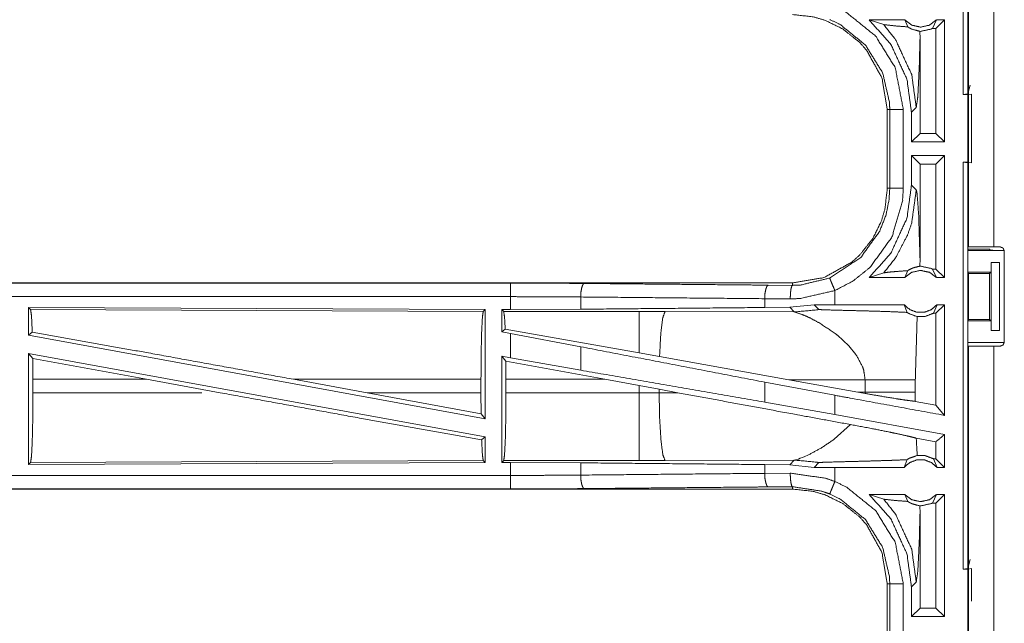
# Model space of a CAD drawing. Units: inches. Extents: x 50 to 107, y 15 to 156.
# Drawn here: x 85 to 89, y 102 to 104 of the extents above; entities that cross this region are included whole.
import ezdxf

# ---------------------------------------------------------------- set-up
doc = ezdxf.new("R2010")
doc.units = ezdxf.units.IN
doc.header["$MEASUREMENT"] = 0
doc.layers.add('customer front', color=7, linetype='Continuous', true_color=0xffffff)

msp = doc.modelspace()

# ---------------------------------------------------------------- linework, layer by layer
at = {"layer": 'customer front', "color": 2, "linetype": 'Continuous', "lineweight": 18}
for p, q in [((88.6009, 105.1221), (88.6009, 103.7426)), ((88.604, 103.1785), (88.604, 104.5625)), ((88.6975, 104.5625), (88.6975, 103.1785)), ((88.3685, 104.0155), (88.2374, 104.0155)), ((88.2374, 104.0155), (88.2908, 103.9981)), ((88.3685, 104.0155), (88.3792, 103.9899)), ((88.4702, 103.9841), (88.4852, 104.0155)), ((88.5148, 104.0155), (88.4834, 103.9841)), ((88.5148, 104.0155), (88.4852, 104.0155)), ((88.5148, 104.0155), (88.5148, 103.5655)), ((88.4247, 103.9466), (88.4244, 103.9734)), ((88.4834, 103.9841), (88.4702, 103.9841)), ((88.4834, 103.5969), (88.4834, 103.9841)), ((88.4247, 103.5969), (88.4247, 103.9466)), ((88.6009, 103.7426), (88.6091, 103.7754)), ((88.6009, 103.7426), (88.5842, 103.7405)), ((88.5842, 103.7405), (88.6006, 103.7405)), ((88.6006, 103.7405), (88.614, 103.7422)), ((88.614, 103.7422), (88.614, 103.4888)), ((88.304, 103.6857), (88.304, 103.3953)), ((88.3131, 103.3953), (88.3131, 103.6857)), ((88.3932, 103.675), (88.4109, 103.6926)), ((88.3932, 103.675), (88.3932, 103.5655)), ((88.3932, 103.5655), (88.4247, 103.5969)), ((88.4834, 103.5969), (88.4247, 103.5969)), ((88.5148, 103.5655), (88.4834, 103.5969)), ((88.5148, 103.5655), (88.3932, 103.5655)), ((88.5148, 103.5155), (88.3932, 103.5155)), ((88.3932, 103.5155), (88.3932, 103.406)), ((88.3932, 103.5155), (88.4247, 103.4841)), ((88.5148, 103.5155), (88.4834, 103.4841)), ((88.5148, 103.5155), (88.5148, 103.0655)), ((88.4834, 103.4841), (88.4247, 103.4841)), ((88.4247, 103.1344), (88.4247, 103.4841)), ((88.4834, 103.0969), (88.4834, 103.4841)), ((88.5842, 103.4905), (88.6009, 103.4884)), ((88.5842, 103.4905), (88.6006, 103.4905)), ((88.614, 103.4888), (88.6006, 103.4905)), ((88.6009, 103.4884), (88.6009, 101.9926)), ((88.4109, 103.3884), (88.3932, 103.406)), ((88.7206, 103.1785), (88.6975, 103.1785)), ((88.604, 103.1708), (88.6014, 103.1655)), ((88.6014, 103.0855), (88.6014, 103.1655)), ((88.6014, 103.1655), (88.7337, 103.1655)), ((88.604, 103.1708), (88.6815, 103.1708)), ((88.6837, 103.1664), (88.6815, 103.1708)), ((88.7356, 102.8275), (88.7356, 103.1635)), ((88.4244, 103.1076), (88.4247, 103.1344)), ((88.6866, 103.0855), (88.6866, 103.1205)), ((88.6866, 103.1205), (88.6869, 103.1205)), ((88.6869, 102.8705), (88.6869, 103.1205)), ((88.6869, 103.1205), (88.7175, 103.1205)), ((88.7175, 103.1205), (88.7175, 102.8705)), ((88.2374, 103.0655), (88.2908, 103.0829)), ((88.3685, 103.0655), (88.2374, 103.0655)), ((88.3685, 103.0655), (88.3792, 103.0911)), ((88.4702, 103.0969), (88.4852, 103.0655)), ((88.4834, 103.0969), (88.4702, 103.0969)), ((88.5148, 103.0655), (88.4834, 103.0969)), ((88.5148, 103.0655), (88.4852, 103.0655)), ((88.6014, 103.0855), (88.6039, 103.0805)), ((88.6014, 103.0855), (88.6866, 103.0855)), ((88.6039, 103.0805), (88.6039, 102.9106)), ((88.6039, 103.0805), (88.6815, 103.0805)), ((88.6815, 103.0805), (88.6866, 103.0855)), ((88.6815, 102.9106), (88.6815, 103.0805)), ((87.9542, 103.0455), (82.4227, 103.0455)), ((86.9143, 103.0451), (82.4227, 103.0451)), ((87.8648, 103.0375), (87.9542, 103.0368)), ((87.9542, 103.0455), (87.9542, 103.0368)), ((87.1732, 102.9939), (87.1732, 102.9487)), ((88.1107, 102.9655), (88.1107, 103.0175)), ((87.946, 102.9868), (87.8518, 102.9875)), ((87.8518, 102.9875), (87.8518, 102.9551)), ((88.0343, 102.9654), (87.944, 102.9558)), ((88.1107, 102.9655), (88.0343, 102.9654)), ((88.0343, 102.9654), (88.0518, 102.948)), ((88.3662, 102.9655), (88.3768, 102.937)), ((88.475, 102.9341), (88.4875, 102.9655)), ((88.5148, 102.9655), (88.4834, 102.9341)), ((88.5148, 102.9655), (88.4875, 102.9655)), ((85.1369, 102.955), (86.8211, 102.9477)), ((85.1369, 102.955), (85.1369, 102.8529)), ((85.1442, 102.9477), (85.1369, 102.955)), ((85.1442, 102.9477), (86.8138, 102.9404)), ((86.8138, 102.9404), (86.8211, 102.9477)), ((86.8211, 102.9477), (86.8211, 102.545)), ((86.8819, 102.9475), (86.9143, 102.9475)), ((86.8819, 102.9475), (86.8819, 102.8649)), ((86.8892, 102.9402), (86.8819, 102.9475)), ((87.3884, 102.9402), (86.8892, 102.9402)), ((87.1732, 102.9487), (86.9143, 102.9475)), ((87.4842, 102.9401), (87.3884, 102.9402)), ((87.9611, 102.9387), (87.4842, 102.9401)), ((87.944, 102.9558), (87.8518, 102.9551)), ((87.944, 102.9558), (87.9611, 102.9387)), ((88.4834, 102.9341), (88.475, 102.9341)), ((88.4834, 102.5951), (88.4834, 102.9341)), ((88.6014, 102.9055), (88.6039, 102.9106)), ((88.6014, 102.8255), (88.6014, 102.9055)), ((88.6014, 102.9055), (88.6866, 102.9055)), ((88.6039, 102.9106), (88.6815, 102.9106)), ((88.6866, 102.9055), (88.6815, 102.9106)), ((88.6866, 102.8705), (88.6866, 102.9055)), ((85.1369, 102.8529), (85.1505, 102.8643)), ((85.1369, 102.8529), (86.8211, 102.545)), ((86.8948, 102.8756), (86.8819, 102.8649)), ((86.8819, 102.8649), (86.9143, 102.8589)), ((87.3884, 102.7875), (86.8948, 102.8756)), ((86.9143, 102.77), (86.9143, 102.8589)), ((87.1732, 102.8104), (86.9143, 102.8589)), ((88.1198, 102.8528), (88.1618, 102.8143)), ((88.6869, 102.8705), (88.6866, 102.8705)), ((88.7175, 102.8705), (88.6869, 102.8705)), ((88.1618, 102.8143), (88.1882, 102.7821)), ((88.6014, 102.8255), (88.7337, 102.8255)), ((88.604, 101.4285), (88.604, 102.8125)), ((88.6975, 102.8125), (88.7206, 102.8125)), ((88.6975, 102.8125), (88.6975, 101.4285)), ((85.1369, 102.786), (86.8211, 102.4781)), ((85.1369, 102.786), (85.1369, 102.376)), ((85.1369, 102.786), (85.1525, 102.7674)), ((86.8819, 102.7759), (86.8819, 102.3835)), ((86.8973, 102.7575), (86.8819, 102.7759)), ((86.8819, 102.7759), (86.9143, 102.77)), ((87.1732, 102.8104), (87.1732, 102.7239)), ((87.464, 102.774), (87.3884, 102.7875)), ((85.1529, 102.6904), (85.1525, 102.7674)), ((85.5715, 102.6904), (85.1525, 102.7674)), ((86.8973, 102.7575), (86.8976, 102.6904)), ((87.2624, 102.6904), (86.8973, 102.7575)), ((87.1732, 102.7239), (86.9143, 102.77)), ((87.9409, 102.6888), (87.464, 102.774)), ((85.1529, 102.6904), (85.1529, 102.6406)), ((85.5715, 102.6904), (85.1529, 102.6904)), ((85.5715, 102.6904), (85.844, 102.6406)), ((86.8054, 102.6904), (86.1138, 102.6904)), ((86.1138, 102.6904), (86.3859, 102.6406)), ((86.8054, 102.6904), (86.8054, 102.6406)), ((86.8976, 102.6406), (86.8976, 102.6904)), ((86.8976, 102.6904), (87.2624, 102.6904)), ((87.2624, 102.6904), (87.3884, 102.6674)), ((87.3884, 102.6674), (87.4624, 102.6537)), ((87.3884, 102.6674), (87.3884, 102.6406)), ((88.1107, 102.6313), (87.8518, 102.6798)), ((87.8518, 102.6798), (87.8518, 102.6063)), ((87.9409, 102.6888), (88.1957, 102.643)), ((87.9409, 102.6888), (88.2224, 102.6879)), ((88.2224, 102.6879), (88.2224, 102.6431)), ((88.4073, 102.6431), (88.4073, 102.6879)), ((85.1529, 102.6406), (85.776, 102.6406)), ((86.8058, 102.5633), (86.3859, 102.6406)), ((86.3859, 102.6406), (86.8054, 102.6406)), ((86.8058, 102.5633), (86.8054, 102.6406)), ((87.3884, 102.6406), (86.8976, 102.6406)), ((87.4624, 102.6408), (87.4624, 102.6537)), ((87.4624, 102.6537), (87.5309, 102.641)), ((87.5309, 102.641), (87.4624, 102.6408)), ((88.1107, 102.5601), (88.1107, 102.6313)), ((88.2224, 102.6431), (88.1957, 102.643)), ((88.2223, 102.6382), (88.1957, 102.643)), ((88.2224, 102.6431), (88.2223, 102.6382)), ((88.4074, 102.609), (88.4073, 102.6431)), ((88.1107, 102.5601), (87.8518, 102.6063)), ((88.4834, 102.5951), (88.4074, 102.609)), ((88.5148, 102.5574), (88.4834, 102.5951)), ((86.8058, 102.5633), (86.8211, 102.545)), ((88.5148, 102.4862), (88.1107, 102.5601)), ((88.168, 102.5236), (88.1086, 102.4695)), ((88.5148, 102.4862), (88.5148, 102.3655)), ((86.8078, 102.467), (86.8211, 102.4781)), ((86.8211, 102.4781), (86.8211, 102.3833)), ((88.4834, 102.46), (88.4108, 102.4733)), ((88.4834, 102.3969), (88.4834, 102.46)), ((88.019, 102.4146), (87.9911, 102.4021)), ((86.8211, 102.3833), (85.1369, 102.376)), ((85.1369, 102.376), (85.1442, 102.3833)), ((86.8138, 102.3906), (85.1442, 102.3833)), ((86.8211, 102.3833), (86.8138, 102.3906)), ((86.8819, 102.3835), (86.8892, 102.3908)), ((86.9143, 102.3835), (86.8819, 102.3835)), ((86.8892, 102.3908), (87.3884, 102.3908)), ((86.9143, 102.3359), (86.9143, 102.3835)), ((86.9143, 102.3835), (87.1732, 102.3823)), ((87.1732, 102.3823), (87.1732, 102.3371)), ((87.4842, 102.3909), (87.9611, 102.3924)), ((87.8518, 102.3759), (87.8518, 102.3435)), ((87.8518, 102.3759), (87.944, 102.3752)), ((87.9611, 102.3924), (87.944, 102.3752)), ((87.944, 102.3752), (88.0343, 102.3656)), ((87.965, 102.3931), (87.9611, 102.3924)), ((87.9761, 102.3964), (87.965, 102.3931)), ((87.9831, 102.399), (87.9761, 102.3964)), ((87.9911, 102.4021), (87.9831, 102.399)), ((88.0343, 102.3656), (88.0518, 102.383)), ((88.3662, 102.3655), (88.3768, 102.394)), ((88.475, 102.3969), (88.4875, 102.3655)), ((88.4834, 102.3969), (88.475, 102.3969)), ((88.5148, 102.3655), (88.4834, 102.3969)), ((87.8518, 102.3435), (87.946, 102.3442)), ((88.1107, 102.3655), (88.0343, 102.3656)), ((88.1107, 102.3135), (88.1107, 102.3655)), ((88.5148, 102.3655), (88.4875, 102.3655)), ((82.1788, 102.2859), (86.9143, 102.2859)), ((87.9542, 102.2855), (82.1788, 102.2855)), ((87.9542, 102.2942), (87.8648, 102.2935)), ((87.9542, 102.2855), (87.9542, 102.2942)), ((88.3685, 102.2655), (88.2374, 102.2655)), ((88.2374, 102.2655), (88.2908, 102.2481)), ((88.3685, 102.2655), (88.3792, 102.2399)), ((88.4702, 102.2341), (88.4852, 102.2655)), ((88.4834, 102.2341), (88.4702, 102.2341)), ((88.5148, 102.2655), (88.4834, 102.2341)), ((88.4834, 101.8469), (88.4834, 102.2341)), ((88.5148, 102.2655), (88.4852, 102.2655)), ((88.5148, 102.2655), (88.5148, 101.8155)), ((88.4247, 102.1966), (88.4244, 102.2234)), ((88.4247, 101.8469), (88.4247, 102.1966)), ((88.6009, 101.9926), (88.6091, 102.0254)), ((88.6009, 101.9926), (88.5842, 101.9905)), ((88.5842, 101.9905), (88.6006, 101.9905)), ((88.6006, 101.9905), (88.614, 101.9922)), ((88.3932, 101.925), (88.4109, 101.9426)), ((88.304, 101.9357), (88.304, 101.6453)), ((88.3131, 101.6453), (88.3131, 101.9357)), ((88.3932, 101.925), (88.3932, 101.8155)), ((88.3932, 101.8155), (88.4247, 101.8469)), ((88.4834, 101.8469), (88.4247, 101.8469)), ((88.5148, 101.8155), (88.4834, 101.8469)), ((88.5148, 101.8155), (88.3932, 101.8155))]:
    msp.add_line(p, q, dxfattribs=at)
for points, knots in [([(88.5842, 103.7405), (88.5842, 104.078), (88.5842, 104.7677), (88.5842, 105.12)], [0, 0, 0.244656, 0.744659, 1, 1]), ([(88.1107, 104.0635), (88.1543, 104.0423), (88.2611, 103.956), (88.3333, 103.8392), (88.3631, 103.6857)], [0, 0, 0.101224, 0.387492, 0.673981, 1, 1]), ([(87.9542, 104.0355), (88.0311, 104.027), (88.0753, 104.0139), (88.1396, 103.9824), (88.2016, 103.9331), (88.2273, 103.9043), (88.2843, 103.8015), (88.304, 103.6857)], [0, 0, 0.141125, 0.225352, 0.356099, 0.500593, 0.571059, 0.785538, 1, 1]), ([(88.3131, 103.6857), (88.3122, 103.7115), (88.2869, 103.8204), (88.2236, 103.923), (88.1299, 103.9988), (88.0915, 104.0174)], [0, 0, 0.061284, 0.326661, 0.612879, 0.89886, 1, 1]), ([(88.2374, 104.0155), (88.3171, 103.9254), (88.3765, 103.7966), (88.3932, 103.675)], [0, 0, 0.312658, 0.681241, 1, 1]), ([(88.3685, 104.0155), (88.3945, 103.9962), (88.4269, 103.9891), (88.4592, 103.9962), (88.4852, 104.0155)], [0, 0, 0.247054, 0.500024, 0.752946, 1, 1]), ([(88.2908, 103.9981), (88.3352, 103.9933), (88.3792, 103.9899)], [0, 0, 0.502563, 1, 1]), ([(88.2908, 103.9981), (88.3346, 103.9428), (88.394, 103.8141), (88.4109, 103.6926)], [0, 0, 0.210525, 0.633978, 1, 1]), ([(88.3792, 103.9899), (88.3897, 103.9839), (88.3961, 103.981), (88.4244, 103.9734)], [0, 0, 0.250799, 0.3949, 1, 1]), ([(88.4702, 103.9841), (88.4658, 103.9819), (88.4269, 103.9734), (88.4256, 103.9734), (88.4244, 103.9734)], [0, 0, 0.104436, 0.948025, 0.974081, 1, 1]), ([(88.4109, 103.6926), (88.4167, 103.7331), (88.4221, 103.8464), (88.4247, 103.9466)], [0, 0, 0.160778, 0.606386, 1, 1]), ([(88.6006, 103.4905), (88.6006, 103.5405), (88.6006, 103.7405)], [0, 0, 0.2, 1, 1]), ([(88.304, 103.6857), (88.3105, 103.6857), (88.3131, 103.6857)], [0, 0, 0.70584, 1, 1]), ([(88.3131, 103.6857), (88.3153, 103.6857), (88.3229, 103.6857), (88.3364, 103.6857), (88.3444, 103.6857), (88.3631, 103.6857)], [0, 0, 0.042991, 0.195414, 0.465086, 0.625195, 1, 1]), ([(88.3631, 103.6857), (88.3631, 103.6131), (88.3631, 103.4679), (88.3631, 103.3953)], [0, 0, 0.250011, 0.750011, 1, 1]), ([(88.5842, 101.9905), (88.5842, 102.328), (88.5842, 103.078), (88.5842, 103.4905)], [0, 0, 0.225, 0.725, 1, 1]), ([(87.9542, 103.0455), (88.07, 103.0652), (88.1728, 103.1222), (88.2016, 103.1479), (88.2509, 103.2099), (88.2824, 103.2742), (88.2955, 103.3184), (88.304, 103.3953)], [0, 0, 0.214464, 0.428938, 0.499404, 0.643899, 0.774651, 0.858875, 1, 1]), ([(88.304, 103.3953), (88.2955, 103.3184), (88.2824, 103.2742), (88.2509, 103.2099), (88.2016, 103.1479), (88.1728, 103.1222), (88.07, 103.0652), (87.9542, 103.0455)], [0, 0, 0.141125, 0.225349, 0.356101, 0.500596, 0.571062, 0.785536, 1, 1]), ([(88.0915, 103.0637), (88.2059, 103.1394), (88.2764, 103.2371), (88.2996, 103.2974), (88.3106, 103.3526), (88.3131, 103.3953)], [0, 0, 0.32559, 0.611529, 0.76496, 0.898498, 1, 1]), ([(88.3631, 103.3953), (88.3602, 103.3467), (88.3213, 103.2151), (88.241, 103.1037), (88.1782, 103.0531), (88.1107, 103.0175)], [0, 0, 0.101438, 0.387238, 0.673043, 0.840979, 1, 1]), ([(88.3932, 103.406), (88.3765, 103.2844), (88.3171, 103.1556), (88.2374, 103.0655)], [0, 0, 0.318763, 0.687351, 1, 1]), ([(88.304, 103.3953), (88.3072, 103.3953), (88.3118, 103.3953), (88.3131, 103.3953)], [0, 0, 0.353276, 0.853276, 1, 1]), ([(88.3131, 103.3953), (88.3153, 103.3953), (88.3229, 103.3953), (88.3364, 103.3953), (88.3444, 103.3953), (88.3631, 103.3953)], [0, 0, 0.042991, 0.195414, 0.465086, 0.625195, 1, 1]), ([(88.2908, 103.0829), (88.3346, 103.1382), (88.3791, 103.2229), (88.394, 103.267), (88.4109, 103.3884)], [0, 0, 0.210268, 0.49583, 0.634417, 1, 1]), ([(88.4247, 103.1344), (88.4196, 103.2992), (88.4134, 103.3792), (88.4121, 103.3838), (88.4109, 103.3884)], [0, 0, 0.647629, 0.962573, 0.98129, 1, 1]), ([(88.6975, 103.1785), (88.6644, 103.1785), (88.6177, 103.1785), (88.604, 103.1785)], [0, 0, 0.353572, 0.853502, 1, 1]), ([(88.7356, 103.1635), (88.7334, 103.1688), (88.7312, 103.1741), (88.7206, 103.1785)], [0, 0, 0.249853, 0.499815, 1, 1]), ([(88.7337, 103.1655), (88.7147, 103.1656), (88.6985, 103.1658), (88.693, 103.1659), (88.6876, 103.1661), (88.6857, 103.1662), (88.6837, 103.1664)], [0, 0, 0.380588, 0.703796, 0.812513, 0.921104, 0.960546, 1, 1]), ([(88.4244, 103.1076), (88.4014, 103.102), (88.3959, 103.0997), (88.3903, 103.0974), (88.3792, 103.0911)], [0, 0, 0.487449, 0.611447, 0.735496, 1, 1]), ([(88.4244, 103.1076), (88.4256, 103.1076), (88.4269, 103.1076), (88.4658, 103.0991), (88.4702, 103.0969)], [0, 0, 0.025917, 0.051973, 0.895567, 1, 1]), ([(88.2908, 103.0829), (88.3101, 103.0856), (88.3352, 103.0877), (88.3792, 103.0911)], [0, 0, 0.219432, 0.502664, 1, 1]), ([(88.4852, 103.0655), (88.4592, 103.0848), (88.4269, 103.0919), (88.3945, 103.0848), (88.3685, 103.0655)], [0, 0, 0.247033, 0.499976, 0.752967, 1, 1]), ([(86.9143, 102.9951), (86.9143, 103.0045), (86.9143, 103.0219), (86.9143, 103.0353), (86.9143, 103.0429), (86.9143, 103.0451)], [0, 0, 0.187467, 0.534914, 0.804586, 0.957009, 1, 1]), ([(86.9143, 103.0451), (87.0514, 103.0448), (87.1861, 103.0438)], [0, 0, 0.504307, 1, 1]), ([(87.1861, 103.0438), (87.1812, 103.0396), (87.1792, 103.0341), (87.1771, 103.0286), (87.1743, 103.0126), (87.1732, 102.9939)], [0, 0, 0.121562, 0.231524, 0.341443, 0.647169, 1, 1]), ([(87.1861, 103.0438), (87.698, 103.0391), (87.8648, 103.0375)], [0, 0, 0.75431, 1, 1]), ([(87.8648, 103.0375), (87.8599, 103.0332), (87.8578, 103.0277), (87.8558, 103.0223), (87.8529, 103.0063), (87.8518, 102.9875)], [0, 0, 0.121563, 0.231526, 0.341445, 0.647052, 1, 1]), ([(87.9542, 103.0368), (87.9527, 103.0347), (87.9511, 103.0325), (87.9498, 103.0271), (87.9485, 103.0216), (87.9467, 103.0056), (87.946, 102.9868)], [0, 0, 0.051465, 0.102826, 0.212292, 0.321729, 0.635181, 1, 1]), ([(87.9542, 103.0368), (87.9842, 103.0379), (88.0915, 103.0637)], [0, 0, 0.213907, 1, 1]), ([(88.1107, 103.0175), (88.1071, 103.0261), (88.1004, 103.0422), (88.0953, 103.0546), (88.0932, 103.0597), (88.0915, 103.0637)], [0, 0, 0.187492, 0.534898, 0.804572, 0.91402, 1, 1]), ([(82.4227, 102.9951), (85.104, 102.9951), (86.9143, 102.9951)], [0, 0, 0.59695, 1, 1]), ([(86.9143, 102.9475), (86.9143, 102.9589), (86.9143, 102.9951)], [0, 0, 0.237789, 1, 1]), ([(87.1732, 102.9939), (87.0449, 102.9948), (86.9143, 102.9951)], [0, 0, 0.495679, 1, 1]), ([(87.8518, 102.9875), (87.5114, 102.9907), (87.1732, 102.9939)], [0, 0, 0.501679, 1, 1]), ([(88.1107, 103.0175), (87.982, 102.9881), (87.946, 102.9868)], [0, 0, 0.785616, 1, 1]), ([(88.3662, 102.9655), (88.174, 102.9655), (88.1107, 102.9655)], [0, 0, 0.75207, 1, 1]), ([(88.3662, 102.9655), (88.3867, 102.9476), (88.4129, 102.9377), (88.4199, 102.9377), (88.4339, 102.9377), (88.4409, 102.9377), (88.467, 102.9476), (88.4875, 102.9655)], [0, 0, 0.196433, 0.398797, 0.449387, 0.550613, 0.601203, 0.803567, 1, 1]), ([(88.5148, 102.9655), (88.5148, 102.8155), (88.5148, 102.6114), (88.5148, 102.5574)], [0, 0, 0.367546, 0.867546, 1, 1]), ([(85.1505, 102.8643), (85.1475, 102.9256), (85.1442, 102.9477)], [0, 0, 0.732906, 1, 1]), ([(86.8054, 102.6904), (86.806, 102.7841), (86.8078, 102.8642), (86.8106, 102.919), (86.8138, 102.9404)], [0, 0, 0.374389, 0.694322, 0.913262, 1, 1]), ([(86.8892, 102.9402), (86.8924, 102.9191), (86.8948, 102.8756)], [0, 0, 0.329735, 1, 1]), ([(87.8518, 102.9551), (87.5114, 102.9519), (87.1732, 102.9487)], [0, 0, 0.501679, 1, 1]), ([(87.3884, 102.9402), (87.3884, 102.9287), (87.3884, 102.8876), (87.3884, 102.8228), (87.3884, 102.7875)], [0, 0, 0.075877, 0.345027, 0.769172, 1, 1]), ([(87.4842, 102.9401), (87.4757, 102.9169), (87.4691, 102.8639), (87.4686, 102.8579), (87.464, 102.774)], [0, 0, 0.146687, 0.464387, 0.5004, 1, 1]), ([(87.9611, 102.9386), (88.0429, 102.9462), (88.0518, 102.948)], [0, 0, 0.901149, 1, 1]), ([(87.9611, 102.9386), (87.9903, 102.9292), (88.0107, 102.9203), (88.019, 102.9164), (88.0514, 102.8992)], [0, 0, 0.310897, 0.535541, 0.6284, 1, 1]), ([(88.0518, 102.948), (88.0525, 102.9478), (88.0531, 102.9477), (88.0601, 102.9471), (88.0852, 102.9461), (88.1496, 102.9444), (88.176, 102.9437), (88.1847, 102.9435), (88.2313, 102.9423), (88.2631, 102.9414), (88.3167, 102.9397), (88.3217, 102.9395), (88.3267, 102.9393), (88.3768, 102.937)], [0, 0, 0.002195, 0.004394, 0.025978, 0.103122, 0.301178, 0.382331, 0.409021, 0.552427, 0.650166, 0.815168, 0.830511, 0.845834, 1, 1]), ([(88.3768, 102.937), (88.3805, 102.9347), (88.3842, 102.9324), (88.4144, 102.9215)], [0, 0, 0.107549, 0.215014, 1, 1]), ([(88.4073, 102.6879), (88.4138, 102.9112), (88.4144, 102.9215)], [0, 0, 0.955567, 1, 1]), ([(88.475, 102.9341), (88.4437, 102.9222), (88.4144, 102.9215)], [0, 0, 0.533545, 1, 1]), ([(88.0514, 102.8992), (88.1079, 102.8621), (88.1198, 102.8528)], [0, 0, 0.817331, 1, 1]), ([(86.1138, 102.6904), (85.5871, 102.7861), (85.1505, 102.8643)], [0, 0, 0.546862, 1, 1]), ([(88.604, 102.8125), (88.6177, 102.8125), (88.6644, 102.8125), (88.6975, 102.8125)], [0, 0, 0.146498, 0.646428, 1, 1]), ([(88.7206, 102.8125), (88.7259, 102.8147), (88.7312, 102.8169), (88.7334, 102.8222), (88.7356, 102.8275)], [0, 0, 0.250077, 0.5, 0.749923, 1, 1]), ([(87.8518, 102.6798), (87.5114, 102.7453), (87.1732, 102.8104)], [0, 0, 0.501678, 1, 1]), ([(88.1882, 102.7821), (88.2131, 102.736), (88.2171, 102.7239), (88.2224, 102.6879)], [0, 0, 0.51575, 0.641922, 1, 1]), ([(87.8518, 102.6063), (87.5114, 102.6653), (87.1732, 102.7239)], [0, 0, 0.501678, 1, 1]), ([(88.2224, 102.6879), (88.2586, 102.6879), (88.2964, 102.6879), (88.2981, 102.6879), (88.3653, 102.6879), (88.4073, 102.6879)], [0, 0, 0.195514, 0.400113, 0.409163, 0.772828, 1, 1]), ([(85.1442, 102.3833), (85.1475, 102.4054), (85.1504, 102.4618), (85.1522, 102.5442), (85.1529, 102.6406)], [0, 0, 0.086786, 0.305833, 0.625688, 1, 1]), ([(86.8078, 102.467), (86.3645, 102.5462), (85.844, 102.6406)], [0, 0, 0.459795, 1, 1]), ([(86.8976, 102.6406), (86.897, 102.5469), (86.8952, 102.4669), (86.8924, 102.4122), (86.8892, 102.3908)], [0, 0, 0.374366, 0.694263, 0.913253, 1, 1]), ([(87.4625, 102.6408), (87.4254, 102.6406), (87.3884, 102.6406)], [0, 0, 0.499518, 1, 1]), ([(87.3884, 102.6406), (87.3884, 102.5469), (87.3884, 102.4669), (87.3884, 102.4122), (87.3884, 102.3908)], [0, 0, 0.37486, 0.695104, 0.914115, 1, 1]), ([(87.4625, 102.6408), (87.4643, 102.5471), (87.4691, 102.4671), (87.4761, 102.4124), (87.4842, 102.3909)], [0, 0, 0.371808, 0.689945, 0.908915, 1, 1]), ([(88.168, 102.5236), (87.9732, 102.5592), (87.5309, 102.641)], [0, 0, 0.305783, 1, 1]), ([(88.5148, 102.5574), (88.174, 102.6197), (88.1107, 102.6313)], [0, 0, 0.84322, 1, 1]), ([(88.2223, 102.6382), (88.2755, 102.6289), (88.341, 102.6181), (88.3655, 102.6144), (88.3914, 102.6109), (88.4074, 102.609)], [0, 0, 0.288235, 0.642512, 0.774522, 0.914146, 1, 1]), ([(88.2224, 102.6431), (88.2586, 102.6431), (88.33, 102.6431), (88.3863, 102.6431), (88.4073, 102.6431)], [0, 0, 0.195514, 0.581928, 0.886396, 1, 1]), ([(88.168, 102.5236), (88.2496, 102.5082), (88.3119, 102.4957), (88.3272, 102.4925), (88.3522, 102.4872), (88.385, 102.4798), (88.4108, 102.4733)], [0, 0, 0.334724, 0.591227, 0.653901, 0.757102, 0.892892, 1, 1]), ([(88.5148, 102.4862), (88.5108, 102.4829), (88.4834, 102.46)], [0, 0, 0.127216, 1, 1]), ([(86.8138, 102.3906), (86.8106, 102.412), (86.8078, 102.467)], [0, 0, 0.282924, 1, 1]), ([(88.1086, 102.4695), (88.0626, 102.4385), (88.019, 102.4146)], [0, 0, 0.52705, 1, 1]), ([(88.4144, 102.4095), (88.4138, 102.4198), (88.4108, 102.4733)], [0, 0, 0.16251, 1, 1]), ([(87.1732, 102.3823), (87.5114, 102.3791), (87.8518, 102.3759)], [0, 0, 0.498321, 1, 1]), ([(87.3884, 102.3908), (87.4363, 102.3908), (87.4842, 102.3909)], [0, 0, 0.500475, 1, 1]), ([(87.9611, 102.3924), (88.0429, 102.3848), (88.0518, 102.383)], [0, 0, 0.901149, 1, 1]), ([(88.0518, 102.383), (88.0525, 102.3832), (88.0531, 102.3833), (88.0601, 102.3839), (88.0852, 102.3849), (88.1496, 102.3866), (88.176, 102.3873), (88.1847, 102.3875), (88.2313, 102.3887), (88.2631, 102.3896), (88.3167, 102.3914), (88.3217, 102.3915), (88.3267, 102.3917), (88.3768, 102.394)], [0, 0, 0.002195, 0.004394, 0.025978, 0.103121, 0.301178, 0.38233, 0.409021, 0.552427, 0.650166, 0.815167, 0.830511, 0.845834, 1, 1]), ([(88.4875, 102.3655), (88.467, 102.3834), (88.4409, 102.3933), (88.4269, 102.3933), (88.4129, 102.3933), (88.3867, 102.3834), (88.3662, 102.3655)], [0, 0, 0.196439, 0.398794, 0.499976, 0.601206, 0.803561, 1, 1]), ([(88.4144, 102.4095), (88.385, 102.399), (88.3768, 102.394)], [0, 0, 0.76429, 1, 1]), ([(88.4144, 102.4095), (88.4437, 102.4088), (88.475, 102.3969)], [0, 0, 0.466453, 1, 1]), ([(87.1732, 102.3371), (87.5114, 102.3403), (87.8518, 102.3435)], [0, 0, 0.498321, 1, 1]), ([(87.8518, 102.3435), (87.8529, 102.3247), (87.8558, 102.3087), (87.8578, 102.3033), (87.8599, 102.2978), (87.8648, 102.2935)], [0, 0, 0.353027, 0.658596, 0.768503, 0.878452, 1, 1]), ([(87.946, 102.3442), (87.9467, 102.3254), (87.9485, 102.3094), (87.9511, 102.2985), (87.9542, 102.2942)], [0, 0, 0.364731, 0.678217, 0.897266, 1, 1]), ([(87.946, 102.3442), (88.0765, 102.3254), (88.1107, 102.3135)], [0, 0, 0.78459, 1, 1]), ([(88.3662, 102.3655), (88.174, 102.3655), (88.1107, 102.3655)], [0, 0, 0.75207, 1, 1]), ([(86.9143, 102.3359), (86.0092, 102.3359), (83.6414, 102.3359), (82.1788, 102.3359)], [0, 0, 0.191146, 0.691145, 1, 1]), ([(86.9143, 102.3359), (87.0449, 102.3362), (87.1732, 102.3371)], [0, 0, 0.504321, 1, 1]), ([(86.9143, 102.2859), (86.9143, 102.2902), (86.9143, 102.3011), (86.9143, 102.3091), (86.9143, 102.3265), (86.9143, 102.3359)], [0, 0, 0.085863, 0.304886, 0.465016, 0.812508, 1, 1]), ([(87.1732, 102.3371), (87.1743, 102.3184), (87.1771, 102.3024), (87.1792, 102.2969), (87.1812, 102.2914), (87.1837, 102.2893), (87.1861, 102.2872)], [0, 0, 0.352953, 0.658557, 0.768476, 0.878438, 0.939214, 1, 1]), ([(88.0915, 102.2674), (88.0924, 102.2693), (88.0953, 102.2764), (88.0974, 102.2814), (88.1035, 102.2962), (88.1107, 102.3135)], [0, 0, 0.042995, 0.195452, 0.304864, 0.625212, 1, 1]), ([(88.1107, 102.3135), (88.1543, 102.2923), (88.2611, 102.206), (88.3333, 102.0892), (88.3631, 101.9357)], [0, 0, 0.101224, 0.387492, 0.673981, 1, 1]), ([(87.1861, 102.2872), (87.0514, 102.2862), (86.9143, 102.2859)], [0, 0, 0.495693, 1, 1]), ([(87.8648, 102.2935), (87.7508, 102.2924), (87.1861, 102.2872)], [0, 0, 0.167998, 1, 1]), ([(88.0915, 102.2674), (88.063, 102.2777), (87.9542, 102.2942)], [0, 0, 0.216209, 1, 1]), ([(88.304, 101.9357), (88.2843, 102.0515), (88.2273, 102.1543), (88.2016, 102.1831), (88.1396, 102.2324), (88.0753, 102.2639), (88.0311, 102.277), (87.9542, 102.2855)], [0, 0, 0.214462, 0.428941, 0.499407, 0.643901, 0.774648, 0.858875, 1, 1]), ([(87.9542, 102.2855), (88.0311, 102.277), (88.0753, 102.2639), (88.1396, 102.2324), (88.2016, 102.1831), (88.2273, 102.1543), (88.2843, 102.0515), (88.304, 101.9357)], [0, 0, 0.141125, 0.225352, 0.356099, 0.500593, 0.571059, 0.785538, 1, 1]), ([(88.3131, 101.9357), (88.3122, 101.9615), (88.2869, 102.0704), (88.2236, 102.173), (88.1299, 102.2488), (88.0915, 102.2674)], [0, 0, 0.061284, 0.326661, 0.612879, 0.89886, 1, 1]), ([(88.2374, 102.2655), (88.3171, 102.1754), (88.3765, 102.0466), (88.3932, 101.925)], [0, 0, 0.312658, 0.681241, 1, 1]), ([(88.2908, 102.2481), (88.3346, 102.1928), (88.394, 102.0641), (88.4109, 101.9426)], [0, 0, 0.210525, 0.633978, 1, 1]), ([(88.2908, 102.2481), (88.3352, 102.2433), (88.3792, 102.2399)], [0, 0, 0.502563, 1, 1]), ([(88.3685, 102.2655), (88.3945, 102.2462), (88.4269, 102.2391), (88.4592, 102.2462), (88.4852, 102.2655)], [0, 0, 0.247054, 0.500024, 0.752946, 1, 1]), ([(88.3792, 102.2399), (88.3897, 102.2339), (88.3961, 102.231), (88.4244, 102.2234)], [0, 0, 0.250799, 0.3949, 1, 1]), ([(88.4702, 102.2341), (88.4658, 102.2319), (88.4269, 102.2234), (88.4256, 102.2234), (88.4244, 102.2234)], [0, 0, 0.104436, 0.948025, 0.974081, 1, 1]), ([(88.4109, 101.9426), (88.4167, 101.9831), (88.4221, 102.0964), (88.4247, 102.1966)], [0, 0, 0.160778, 0.606386, 1, 1]), ([(88.6006, 101.7405), (88.6006, 101.7905), (88.6006, 101.9905)], [0, 0, 0.2, 1, 1]), ([(88.304, 101.9357), (88.3105, 101.9357), (88.3131, 101.9357)], [0, 0, 0.70584, 1, 1]), ([(88.3131, 101.9357), (88.3153, 101.9357), (88.3229, 101.9357), (88.3364, 101.9357), (88.3444, 101.9357), (88.3631, 101.9357)], [0, 0, 0.042991, 0.195414, 0.465086, 0.625195, 1, 1]), ([(88.3631, 101.9357), (88.3631, 101.8631), (88.3631, 101.7179), (88.3631, 101.6453)], [0, 0, 0.250011, 0.750011, 1, 1])]:
    msp.add_open_spline(points, degree=1, knots=knots, dxfattribs=at)
msp.add_open_spline([(88.614, 101.9922), (88.614, 101.8716)], degree=1, dxfattribs=at)

doc.saveas('drawing.dxf')
